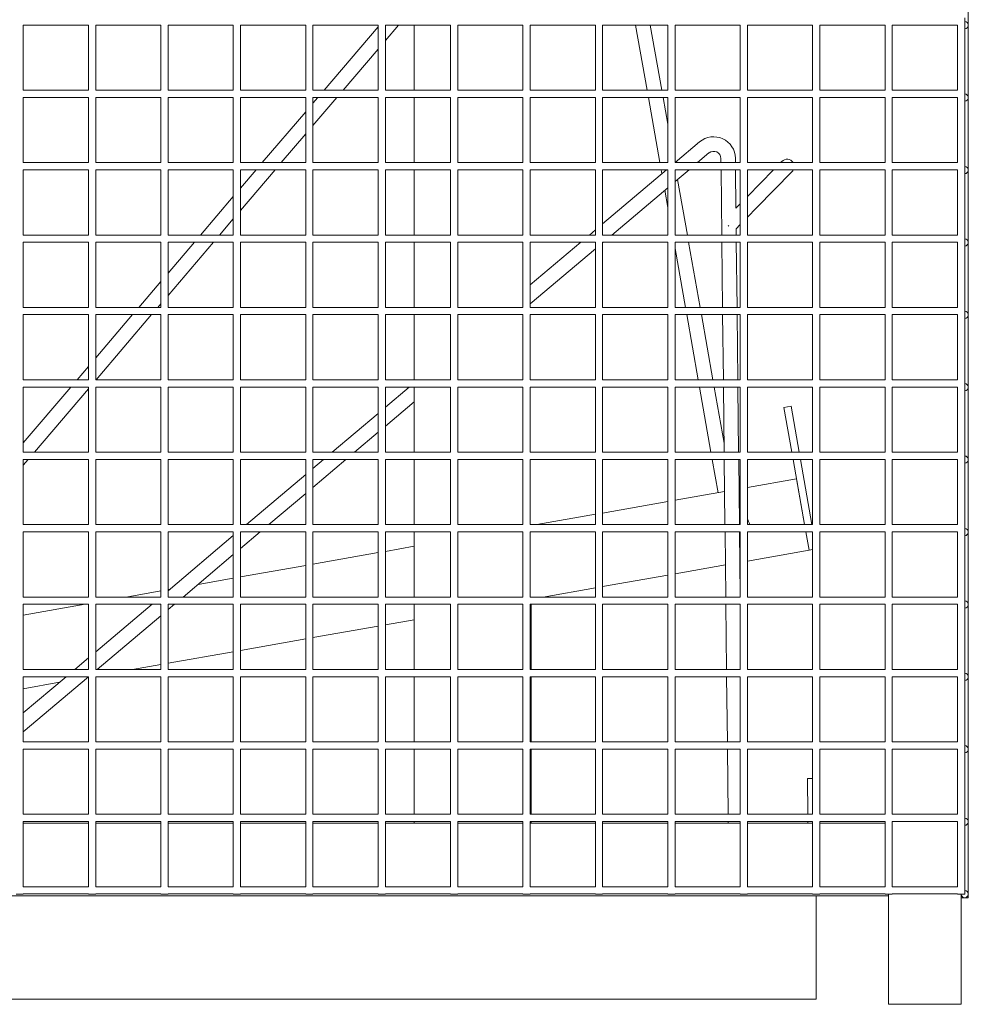
# Model space of a CAD drawing. Units: millimetres. Extents: x -1551 to 9599, y -5804 to 23501.
# Drawn here: x 7701 to 8356, y -4929 to -4249 of the extents above; entities that cross this region are included whole.
import ezdxf

# ---------------------------------------------------------------- set-up
doc = ezdxf.new("R2010")
doc.units = ezdxf.units.MM
doc.header["$MEASUREMENT"] = 0

# ---------------------------------------------------------------- blocks, each defined once
blk = doc.blocks.new('CAM_TT_Side')
at = {"color": 0, "linetype": 'Continuous', "lineweight": 0}
for p, q in [((2105, 73.62), (2105, 3000)), ((2102.5, 676.24), (2102.5, 681.23)), ((1452.5, 631.23), (1452.5, 676.24)), ((1497.5, 676.24), (1452.5, 676.24)), ((1497.5, 631.23), (1497.5, 676.24)), ((1502.5, 631.23), (1502.5, 676.24)), ((1547.5, 676.24), (1502.5, 676.24)), ((1547.5, 631.23), (1547.5, 676.24)), ((1552.5, 631.23), (1552.5, 676.24)), ((1597.5, 676.24), (1552.5, 676.24)), ((1597.5, 631.23), (1597.5, 676.24)), ((1602.5, 631.23), (1602.5, 676.24)), ((1647.5, 676.24), (1602.5, 676.24)), ((1647.5, 631.23), (1647.5, 676.24)), ((1652.5, 631.23), (1652.5, 676.24)), ((1697.5, 676.24), (1652.5, 676.24)), ((1697.5, 675.05), (1660.15, 631.24)), ((1697.5, 631.23), (1697.5, 676.24)), ((1702.5, 631.23), (1702.5, 676.24)), ((1747.5, 676.24), (1702.5, 676.24)), ((1711.66, 676.24), (1702.5, 665.5)), ((1722.34, 631.24), (1722.34, 676.24)), ((1747.5, 631.23), (1747.5, 676.24)), ((1752.5, 631.23), (1752.5, 676.24)), ((1797.5, 676.24), (1752.5, 676.24)), ((1797.5, 631.23), (1797.5, 676.24)), ((1802.5, 631.23), (1802.5, 676.24)), ((1847.5, 676.24), (1802.5, 676.24)), ((1847.5, 631.23), (1847.5, 676.24)), ((1852.5, 631.23), (1852.5, 676.24)), ((1897.5, 676.24), (1852.5, 676.24)), ((1883.22, 631.24), (1875.29, 676.24)), ((1893.38, 631.24), (1885.44, 676.24)), ((1897.5, 631.23), (1897.5, 676.24)), ((1902.5, 631.23), (1902.5, 676.24)), ((1947.5, 676.24), (1902.5, 676.24)), ((1947.5, 631.23), (1947.5, 676.24)), ((1952.5, 631.23), (1952.5, 676.24)), ((1997.5, 676.24), (1952.5, 676.24)), ((1997.5, 631.23), (1997.5, 676.24)), ((2002.5, 631.23), (2002.5, 676.24)), ((2047.5, 676.24), (2002.5, 676.24)), ((2047.5, 631.23), (2047.5, 676.24)), ((2052.5, 631.23), (2052.5, 676.24)), ((2097.5, 676.24), (2052.5, 676.24)), ((2097.5, 631.23), (2097.5, 676.24)), ((2102.5, 631.23), (2102.5, 676.24)), ((1697.5, 659.63), (1673.29, 631.24)), ((1497.5, 631.24), (1452.5, 631.24)), ((1452.5, 581.23), (1452.5, 626.24)), ((1497.5, 626.24), (1452.5, 626.24)), ((1497.5, 581.23), (1497.5, 626.24)), ((1547.5, 631.24), (1502.5, 631.24)), ((1502.5, 581.23), (1502.5, 626.24)), ((1547.5, 626.24), (1502.5, 626.24)), ((1547.5, 581.23), (1547.5, 626.24)), ((1597.5, 631.24), (1552.5, 631.24)), ((1552.5, 581.23), (1552.5, 626.24)), ((1597.5, 626.24), (1552.5, 626.24)), ((1597.5, 581.23), (1597.5, 626.24)), ((1647.5, 631.24), (1602.5, 631.24)), ((1602.5, 581.23), (1602.5, 626.24)), ((1647.5, 626.24), (1602.5, 626.24)), ((1647.5, 581.23), (1647.5, 626.24)), ((1697.5, 631.24), (1652.5, 631.24)), ((1652.5, 581.23), (1652.5, 626.24)), ((1697.5, 626.24), (1652.5, 626.24)), ((1669.02, 626.24), (1652.5, 606.86)), ((1655.88, 626.24), (1652.5, 622.27)), ((1697.5, 581.23), (1697.5, 626.24)), ((1747.5, 631.24), (1702.5, 631.24)), ((1702.5, 581.23), (1702.5, 626.24)), ((1747.5, 626.24), (1702.5, 626.24)), ((1722.34, 581.24), (1722.34, 626.24)), ((1747.5, 581.23), (1747.5, 626.24)), ((1797.5, 631.24), (1752.5, 631.24)), ((1752.5, 581.23), (1752.5, 626.24)), ((1797.5, 626.24), (1752.5, 626.24)), ((1797.5, 581.23), (1797.5, 626.24)), ((1847.5, 631.24), (1802.5, 631.24)), ((1802.5, 581.23), (1802.5, 626.24)), ((1847.5, 626.24), (1802.5, 626.24)), ((1847.5, 581.23), (1847.5, 626.24)), ((1897.5, 631.24), (1852.5, 631.24)), ((1852.5, 581.23), (1852.5, 626.24)), ((1897.5, 626.24), (1852.5, 626.24)), ((1892.04, 581.24), (1884.1, 626.24)), ((1897.5, 607.85), (1894.26, 626.24)), ((1897.5, 581.23), (1897.5, 626.24)), ((1947.5, 631.24), (1902.5, 631.24)), ((1902.5, 581.23), (1902.5, 626.24)), ((1947.5, 626.24), (1902.5, 626.24)), ((1947.5, 581.23), (1947.5, 626.24)), ((1997.5, 631.24), (1952.5, 631.24)), ((1952.5, 581.23), (1952.5, 626.24)), ((1997.5, 626.24), (1952.5, 626.24)), ((1997.5, 581.23), (1997.5, 626.24)), ((2047.5, 631.24), (2002.5, 631.24)), ((2002.5, 581.23), (2002.5, 626.24)), ((2047.5, 626.24), (2002.5, 626.24)), ((2047.5, 581.23), (2047.5, 626.24)), ((2097.5, 631.24), (2052.5, 631.24)), ((2052.5, 581.23), (2052.5, 626.24)), ((2097.5, 626.24), (2052.5, 626.24)), ((2097.5, 581.23), (2097.5, 626.24)), ((2102.5, 626.24), (2102.5, 631.23)), ((2102.5, 581.23), (2102.5, 626.24)), ((1647.5, 616.41), (1617.51, 581.24)), ((1647.5, 601), (1630.65, 581.24)), ((1919.5, 595.53), (1902.58, 581.24)), ((1925.95, 587.89), (1918.08, 581.24)), ((1497.5, 581.24), (1452.5, 581.24)), ((1547.5, 581.24), (1502.5, 581.24)), ((1597.5, 581.24), (1552.5, 581.24)), ((1647.5, 581.24), (1602.5, 581.24)), ((1697.5, 581.24), (1652.5, 581.24)), ((1747.5, 581.24), (1702.5, 581.24)), ((1797.5, 581.24), (1752.5, 581.24)), ((1847.5, 581.24), (1802.5, 581.24)), ((1897.5, 581.24), (1852.5, 581.24)), ((1947.5, 581.24), (1902.5, 581.24)), ((1934.21, 581.24), (1934.18, 584.12)), ((1944.21, 581.24), (1944.18, 584.23)), ((1997.5, 581.24), (1952.5, 581.24)), ((1976.17, 582.05), (1975.38, 581.24)), ((2047.5, 581.24), (2002.5, 581.24)), ((2097.5, 581.24), (2052.5, 581.24)), ((2102.5, 576.24), (2102.5, 581.23)), ((1452.5, 531.23), (1452.5, 576.24)), ((1497.5, 576.24), (1452.5, 576.24)), ((1497.5, 531.23), (1497.5, 576.24)), ((1502.5, 531.23), (1502.5, 576.24)), ((1547.5, 576.24), (1502.5, 576.24)), ((1547.5, 531.23), (1547.5, 576.24)), ((1552.5, 531.23), (1552.5, 576.24)), ((1597.5, 576.24), (1552.5, 576.24)), ((1597.5, 531.23), (1597.5, 576.24)), ((1602.5, 531.23), (1602.5, 576.24)), ((1647.5, 576.24), (1602.5, 576.24)), ((1626.39, 576.24), (1602.5, 548.22)), ((1613.25, 576.24), (1602.5, 563.63)), ((1647.5, 531.23), (1647.5, 576.24)), ((1652.5, 531.23), (1652.5, 576.24)), ((1697.5, 576.24), (1652.5, 576.24)), ((1697.5, 531.23), (1697.5, 576.24)), ((1702.5, 531.23), (1702.5, 576.24)), ((1747.5, 576.24), (1702.5, 576.24)), ((1722.34, 531.24), (1722.34, 576.24)), ((1747.5, 531.23), (1747.5, 576.24)), ((1752.5, 531.23), (1752.5, 576.24)), ((1797.5, 576.24), (1752.5, 576.24)), ((1797.5, 531.23), (1797.5, 576.24)), ((1802.5, 531.23), (1802.5, 576.24)), ((1847.5, 576.24), (1802.5, 576.24)), ((1847.5, 531.23), (1847.5, 576.24)), ((1852.5, 531.23), (1852.5, 576.24)), ((1897.5, 576.24), (1852.5, 576.24)), ((1896.66, 576.24), (1852.5, 538.95)), ((1893.4, 573.49), (1892.92, 576.24)), ((1897.5, 531.23), (1897.5, 576.24)), ((1902.5, 531.23), (1902.5, 576.24)), ((1947.5, 576.24), (1902.5, 576.24)), ((1912.16, 576.24), (1902.5, 568.09)), ((1934.76, 531.24), (1934.27, 576.24)), ((1944.56, 549.73), (1944.27, 576.24)), ((1947.5, 531.23), (1947.5, 576.24)), ((1952.5, 531.23), (1952.5, 576.24)), ((1997.5, 576.24), (1952.5, 576.24)), ((1970.49, 576.24), (1952.5, 557.85)), ((1958.85, 550.04), (1983.32, 575.06)), ((1997.5, 531.23), (1997.5, 576.24)), ((2002.5, 531.23), (2002.5, 576.24)), ((2047.5, 576.24), (2002.5, 576.24)), ((2047.5, 531.23), (2047.5, 576.24)), ((2052.5, 531.23), (2052.5, 576.24)), ((2097.5, 576.24), (2052.5, 576.24)), ((2097.5, 531.23), (2097.5, 576.24)), ((2102.5, 531.23), (2102.5, 576.24)), ((1911.01, 531.24), (1904.25, 569.56)), ((1597.5, 557.77), (1574.88, 531.24)), ((1897.5, 563.86), (1858.86, 531.24)), ((1897.5, 550.26), (1895.41, 562.1)), ((1944.56, 549.73), (1947.5, 552.74)), ((1952.5, 543.55), (1958.85, 550.04)), ((1597.5, 542.36), (1588.02, 531.24)), ((1939.61, 537.41), (1939.22, 537.8)), ((1944.71, 535.59), (1947.5, 538.44)), ((1497.5, 531.24), (1452.5, 531.24)), ((1547.5, 531.24), (1502.5, 531.24)), ((1597.5, 531.24), (1552.5, 531.24)), ((1647.5, 531.24), (1602.5, 531.24)), ((1697.5, 531.24), (1652.5, 531.24)), ((1747.5, 531.24), (1702.5, 531.24)), ((1797.5, 531.24), (1752.5, 531.24)), ((1847.5, 531.24), (1802.5, 531.24)), ((1847.5, 534.73), (1843.36, 531.24)), ((1897.5, 531.24), (1852.5, 531.24)), ((1947.5, 531.24), (1902.5, 531.24)), ((1944.76, 531.24), (1944.71, 535.59)), ((1997.5, 531.24), (1952.5, 531.24)), ((2047.5, 531.24), (2002.5, 531.24)), ((2097.5, 531.24), (2052.5, 531.24)), ((2102.5, 526.24), (2102.5, 531.23)), ((1452.5, 481.23), (1452.5, 526.24)), ((1497.5, 526.24), (1452.5, 526.24)), ((1497.5, 481.23), (1497.5, 526.24)), ((1502.5, 481.23), (1502.5, 526.24)), ((1547.5, 526.24), (1502.5, 526.24)), ((1547.5, 481.23), (1547.5, 526.24)), ((1552.5, 481.23), (1552.5, 526.24)), ((1597.5, 526.24), (1552.5, 526.24)), ((1583.76, 526.24), (1552.5, 489.58)), ((1570.61, 526.24), (1552.5, 505)), ((1597.5, 481.23), (1597.5, 526.24)), ((1602.5, 481.23), (1602.5, 526.24)), ((1647.5, 526.24), (1602.5, 526.24)), ((1647.5, 481.23), (1647.5, 526.24)), ((1652.5, 481.23), (1652.5, 526.24)), ((1697.5, 526.24), (1652.5, 526.24)), ((1697.5, 481.23), (1697.5, 526.24)), ((1702.5, 481.23), (1702.5, 526.24)), ((1747.5, 526.24), (1702.5, 526.24)), ((1722.34, 481.24), (1722.34, 526.24)), ((1747.5, 481.23), (1747.5, 526.24)), ((1752.5, 481.23), (1752.5, 526.24)), ((1797.5, 526.24), (1752.5, 526.24)), ((1797.5, 481.23), (1797.5, 526.24)), ((1802.5, 481.23), (1802.5, 526.24)), ((1847.5, 526.24), (1802.5, 526.24)), ((1837.44, 526.24), (1802.5, 496.73)), ((1847.5, 481.23), (1847.5, 526.24)), ((1852.5, 481.23), (1852.5, 526.24)), ((1897.5, 526.24), (1852.5, 526.24)), ((1852.94, 526.24), (1852.5, 525.87)), ((1897.5, 481.23), (1897.5, 526.24)), ((1902.5, 481.23), (1902.5, 526.24)), ((1947.5, 526.24), (1902.5, 526.24)), ((1919.82, 481.24), (1911.89, 526.24)), ((1935.31, 481.24), (1934.82, 526.24)), ((1945.31, 481.24), (1944.82, 526.24)), ((1947.5, 481.23), (1947.5, 526.24)), ((1952.5, 481.23), (1952.5, 526.24)), ((1997.5, 526.24), (1952.5, 526.24)), ((1997.5, 481.23), (1997.5, 526.24)), ((2002.5, 481.23), (2002.5, 526.24)), ((2047.5, 526.24), (2002.5, 526.24)), ((2047.5, 481.23), (2047.5, 526.24)), ((2052.5, 481.23), (2052.5, 526.24)), ((2097.5, 526.24), (2052.5, 526.24)), ((2097.5, 481.23), (2097.5, 526.24)), ((2102.5, 481.23), (2102.5, 526.24)), ((1847.5, 521.64), (1802.5, 483.65)), ((1909.67, 481.24), (1902.5, 521.9)), ((1547.5, 499.13), (1532.24, 481.24)), ((1547.5, 483.72), (1545.38, 481.24)), ((1497.5, 481.24), (1452.5, 481.24)), ((1452.5, 431.23), (1452.5, 476.24)), ((1497.5, 476.24), (1452.5, 476.24)), ((1497.5, 431.23), (1497.5, 476.24)), ((1547.5, 481.24), (1502.5, 481.24)), ((1502.5, 431.23), (1502.5, 476.24)), ((1547.5, 476.24), (1502.5, 476.24)), ((1527.98, 476.24), (1502.5, 446.36)), ((1541.12, 476.24), (1502.75, 431.24)), ((1547.5, 431.23), (1547.5, 476.24)), ((1597.5, 481.24), (1552.5, 481.24)), ((1552.5, 431.23), (1552.5, 476.24)), ((1597.5, 476.24), (1552.5, 476.24)), ((1597.5, 431.23), (1597.5, 476.24)), ((1647.5, 481.24), (1602.5, 481.24)), ((1602.5, 431.23), (1602.5, 476.24)), ((1647.5, 476.24), (1602.5, 476.24)), ((1647.5, 431.23), (1647.5, 476.24)), ((1697.5, 481.24), (1652.5, 481.24)), ((1652.5, 431.23), (1652.5, 476.24)), ((1697.5, 476.24), (1652.5, 476.24)), ((1697.5, 431.23), (1697.5, 476.24)), ((1747.5, 481.24), (1702.5, 481.24)), ((1702.5, 431.23), (1702.5, 476.24)), ((1747.5, 476.24), (1702.5, 476.24)), ((1722.34, 431.24), (1722.34, 476.24)), ((1747.5, 431.23), (1747.5, 476.24)), ((1797.5, 481.24), (1752.5, 481.24)), ((1752.5, 431.23), (1752.5, 476.24)), ((1797.5, 476.24), (1752.5, 476.24)), ((1797.5, 431.23), (1797.5, 476.24)), ((1847.5, 481.24), (1802.5, 481.24)), ((1802.5, 431.23), (1802.5, 476.24)), ((1847.5, 476.24), (1802.5, 476.24)), ((1847.5, 431.23), (1847.5, 476.24)), ((1897.5, 481.24), (1852.5, 481.24)), ((1852.5, 431.23), (1852.5, 476.24)), ((1897.5, 476.24), (1852.5, 476.24)), ((1897.5, 431.23), (1897.5, 476.24)), ((1947.5, 481.24), (1902.5, 481.24)), ((1902.5, 431.23), (1902.5, 476.24)), ((1947.5, 476.24), (1902.5, 476.24)), ((1918.49, 431.24), (1910.55, 476.24)), ((1928.64, 431.24), (1920.71, 476.24)), ((1935.86, 431.24), (1935.37, 476.24)), ((1945.86, 431.24), (1945.37, 476.24)), ((1947.5, 431.23), (1947.5, 476.24)), ((1997.5, 481.24), (1952.5, 481.24)), ((1952.5, 431.23), (1952.5, 476.24)), ((1997.5, 476.24), (1952.5, 476.24)), ((1997.5, 431.23), (1997.5, 476.24)), ((2047.5, 481.24), (2002.5, 481.24)), ((2002.5, 431.23), (2002.5, 476.24)), ((2047.5, 476.24), (2002.5, 476.24)), ((2047.5, 431.23), (2047.5, 476.24)), ((2097.5, 481.24), (2052.5, 481.24)), ((2052.5, 431.23), (2052.5, 476.24)), ((2097.5, 476.24), (2052.5, 476.24)), ((2097.5, 431.23), (2097.5, 476.24)), ((2102.5, 476.24), (2102.5, 481.23)), ((2102.5, 431.23), (2102.5, 476.24)), ((1497.5, 440.49), (1489.61, 431.24)), ((1497.5, 431.24), (1452.5, 431.24)), ((1547.5, 431.24), (1502.5, 431.24)), ((1597.5, 431.24), (1552.5, 431.24)), ((1647.5, 431.24), (1602.5, 431.24)), ((1697.5, 431.24), (1652.5, 431.24)), ((1747.5, 431.24), (1702.5, 431.24)), ((1797.5, 431.24), (1752.5, 431.24)), ((1847.5, 431.24), (1802.5, 431.24)), ((1897.5, 431.24), (1852.5, 431.24)), ((1947.5, 431.24), (1902.5, 431.24)), ((1997.5, 431.24), (1952.5, 431.24)), ((2047.5, 431.24), (2002.5, 431.24)), ((2097.5, 431.24), (2052.5, 431.24)), ((2102.5, 426.24), (2102.5, 431.23)), ((1452.5, 381.23), (1452.5, 426.24)), ((1497.5, 426.24), (1452.5, 426.24)), ((1485.34, 426.24), (1452.5, 387.72)), ((1497.5, 425.08), (1460.12, 381.24)), ((1497.5, 381.23), (1497.5, 426.24)), ((1502.5, 381.23), (1502.5, 426.24)), ((1547.5, 426.24), (1502.5, 426.24)), ((1547.5, 381.23), (1547.5, 426.24)), ((1552.5, 381.23), (1552.5, 426.24)), ((1597.5, 426.24), (1552.5, 426.24)), ((1597.5, 381.23), (1597.5, 426.24)), ((1602.5, 381.23), (1602.5, 426.24)), ((1647.5, 426.24), (1602.5, 426.24)), ((1647.5, 381.23), (1647.5, 426.24)), ((1652.5, 381.23), (1652.5, 426.24)), ((1697.5, 426.24), (1652.5, 426.24)), ((1697.5, 381.23), (1697.5, 426.24)), ((1702.5, 381.23), (1702.5, 426.24)), ((1747.5, 426.24), (1702.5, 426.24)), ((1719.01, 426.24), (1702.5, 412.3)), ((1722.34, 381.24), (1722.34, 426.24)), ((1747.5, 381.23), (1747.5, 426.24)), ((1752.5, 381.23), (1752.5, 426.24)), ((1797.5, 426.24), (1752.5, 426.24)), ((1797.5, 381.23), (1797.5, 426.24)), ((1802.5, 381.23), (1802.5, 426.24)), ((1847.5, 426.24), (1802.5, 426.24)), ((1847.5, 381.23), (1847.5, 426.24)), ((1852.5, 381.23), (1852.5, 426.24)), ((1897.5, 426.24), (1852.5, 426.24)), ((1897.5, 381.23), (1897.5, 426.24)), ((1902.5, 381.23), (1902.5, 426.24)), ((1947.5, 426.24), (1902.5, 426.24)), ((1927.3, 381.24), (1919.37, 426.24)), ((1936.34, 387.55), (1929.52, 426.24)), ((1936.41, 381.24), (1935.92, 426.24)), ((1946.41, 381.24), (1945.92, 426.24)), ((1947.5, 381.23), (1947.5, 426.24)), ((1952.5, 381.23), (1952.5, 426.24)), ((1997.5, 426.24), (1952.5, 426.24)), ((1997.5, 381.23), (1997.5, 426.24)), ((2002.5, 381.23), (2002.5, 426.24)), ((2047.5, 426.24), (2002.5, 426.24)), ((2047.5, 381.23), (2047.5, 426.24)), ((2052.5, 381.23), (2052.5, 426.24)), ((2097.5, 426.24), (2052.5, 426.24)), ((2097.5, 381.23), (2097.5, 426.24)), ((2102.5, 381.23), (2102.5, 426.24)), ((1722.34, 415.96), (1702.5, 399.21)), ((1697.5, 408.07), (1665.72, 381.24)), ((1977.71, 412.09), (1982.64, 412.96)), ((1977.71, 412.09), (1983.15, 381.24)), ((1982.64, 412.96), (1988.23, 381.24)), ((1697.5, 394.99), (1681.22, 381.24)), ((1497.5, 381.24), (1452.5, 381.24)), ((1547.5, 381.24), (1502.5, 381.24)), ((1597.5, 381.24), (1552.5, 381.24)), ((1647.5, 381.24), (1602.5, 381.24)), ((1697.5, 381.24), (1652.5, 381.24)), ((1747.5, 381.24), (1702.5, 381.24)), ((1797.5, 381.24), (1752.5, 381.24)), ((1847.5, 381.24), (1802.5, 381.24)), ((1897.5, 381.24), (1852.5, 381.24)), ((1947.5, 381.24), (1902.5, 381.24)), ((1997.5, 381.24), (1952.5, 381.24)), ((2047.5, 381.24), (2002.5, 381.24)), ((2097.5, 381.24), (2052.5, 381.24)), ((2102.5, 376.24), (2102.5, 381.23)), ((1452.5, 331.23), (1452.5, 376.24)), ((1497.5, 376.24), (1452.5, 376.24)), ((1455.85, 376.24), (1452.5, 372.31)), ((1497.5, 331.23), (1497.5, 376.24)), ((1502.5, 331.23), (1502.5, 376.24)), ((1547.5, 376.24), (1502.5, 376.24)), ((1547.5, 331.23), (1547.5, 376.24)), ((1552.5, 331.23), (1552.5, 376.24)), ((1597.5, 376.24), (1552.5, 376.24)), ((1597.5, 331.23), (1597.5, 376.24)), ((1602.5, 331.23), (1602.5, 376.24)), ((1647.5, 376.24), (1602.5, 376.24)), ((1647.5, 331.23), (1647.5, 376.24)), ((1652.5, 331.23), (1652.5, 376.24)), ((1697.5, 376.24), (1652.5, 376.24)), ((1675.3, 376.24), (1652.5, 356.99)), ((1659.8, 376.24), (1652.5, 370.08)), ((1697.5, 331.23), (1697.5, 376.24)), ((1702.5, 331.23), (1702.5, 376.24)), ((1747.5, 376.24), (1702.5, 376.24)), ((1722.34, 331.24), (1722.34, 376.24)), ((1747.5, 331.23), (1747.5, 376.24)), ((1752.5, 331.23), (1752.5, 376.24)), ((1797.5, 376.24), (1752.5, 376.24)), ((1797.5, 331.23), (1797.5, 376.24)), ((1802.5, 331.23), (1802.5, 376.24)), ((1847.5, 376.24), (1802.5, 376.24)), ((1847.5, 331.23), (1847.5, 376.24)), ((1852.5, 331.23), (1852.5, 376.24)), ((1897.5, 376.24), (1852.5, 376.24)), ((1897.5, 331.23), (1897.5, 376.24)), ((1902.5, 331.23), (1902.5, 376.24)), ((1947.5, 376.24), (1902.5, 376.24)), ((1932.23, 353.3), (1928.18, 376.24)), ((1936.96, 331.24), (1936.47, 376.24)), ((1946.97, 331.24), (1946.47, 376.24)), ((1947.5, 331.23), (1947.5, 376.24)), ((1952.5, 331.23), (1952.5, 376.24)), ((1997.5, 376.24), (1952.5, 376.24)), ((1984.03, 376.24), (1991.97, 331.24)), ((1989.11, 376.24), (1997.04, 331.24)), ((1997.5, 331.23), (1997.5, 376.24)), ((2002.5, 331.23), (2002.5, 376.24)), ((2047.5, 376.24), (2002.5, 376.24)), ((2047.5, 331.23), (2047.5, 376.24)), ((2052.5, 331.23), (2052.5, 376.24)), ((2097.5, 376.24), (2052.5, 376.24)), ((2097.5, 331.23), (2097.5, 376.24)), ((2102.5, 331.23), (2102.5, 376.24)), ((1647.5, 365.86), (1606.5, 331.24)), ((1952.5, 356.87), (1986.39, 362.85)), ((1986.39, 362.85), (1991.97, 331.24)), ((1902.5, 348.06), (1936.71, 354.09)), ((1946.69, 355.85), (1947.5, 355.99)), ((1647.5, 352.77), (1622, 331.24)), ((1852.5, 339.24), (1897.5, 347.18)), ((1807.12, 331.24), (1847.5, 338.36)), ((1497.5, 331.24), (1452.5, 331.24)), ((1547.5, 331.24), (1502.5, 331.24)), ((1597.5, 331.24), (1552.5, 331.24)), ((1647.5, 331.24), (1602.5, 331.24)), ((1697.5, 331.24), (1652.5, 331.24)), ((1747.5, 331.24), (1702.5, 331.24)), ((1797.5, 331.24), (1752.5, 331.24)), ((1847.5, 331.24), (1802.5, 331.24)), ((1897.5, 331.24), (1852.5, 331.24)), ((1947.5, 331.24), (1902.5, 331.24)), ((1997.5, 331.24), (1952.5, 331.24)), ((2047.5, 331.24), (2002.5, 331.24)), ((2097.5, 331.24), (2052.5, 331.24)), ((2102.5, 326.24), (2102.5, 331.23)), ((1452.5, 281.23), (1452.5, 326.24)), ((1497.5, 326.24), (1452.5, 326.24)), ((1497.5, 281.23), (1497.5, 326.24)), ((1502.5, 281.23), (1502.5, 326.24)), ((1547.5, 326.24), (1502.5, 326.24)), ((1547.5, 281.23), (1547.5, 326.24)), ((1552.5, 281.23), (1552.5, 326.24)), ((1597.5, 326.24), (1552.5, 326.24)), ((1597.5, 323.64), (1552.5, 285.64)), ((1597.5, 281.23), (1597.5, 326.24)), ((1602.5, 281.23), (1602.5, 326.24)), ((1647.5, 326.24), (1602.5, 326.24)), ((1616.08, 326.24), (1602.5, 314.77)), ((1647.5, 281.23), (1647.5, 326.24)), ((1652.5, 281.23), (1652.5, 326.24)), ((1697.5, 326.24), (1652.5, 326.24)), ((1697.5, 281.23), (1697.5, 326.24)), ((1702.5, 281.23), (1702.5, 326.24)), ((1747.5, 326.24), (1702.5, 326.24)), ((1722.34, 281.24), (1722.34, 326.24)), ((1747.5, 281.23), (1747.5, 326.24)), ((1752.5, 281.23), (1752.5, 326.24)), ((1797.5, 326.24), (1752.5, 326.24)), ((1797.5, 281.23), (1797.5, 326.24)), ((1802.5, 281.23), (1802.5, 326.24)), ((1847.5, 326.24), (1802.5, 326.24)), ((1847.5, 281.23), (1847.5, 326.24)), ((1852.5, 281.23), (1852.5, 326.24)), ((1897.5, 326.24), (1852.5, 326.24)), ((1897.5, 281.23), (1897.5, 326.24)), ((1902.5, 281.23), (1902.5, 326.24)), ((1947.5, 326.24), (1902.5, 326.24)), ((1937.52, 281.24), (1937.02, 326.24)), ((1947.5, 282.71), (1947.02, 326.24)), ((1947.5, 324.28), (1947.15, 326.24)), ((1947.5, 281.23), (1947.5, 326.24)), ((1952.5, 281.23), (1952.5, 326.24)), ((1997.5, 326.24), (1952.5, 326.24)), ((1992.85, 326.24), (1995.08, 313.61)), ((1992.85, 326.24), (1995.08, 313.61)), ((1997.5, 281.23), (1997.5, 326.24)), ((2002.5, 281.23), (2002.5, 326.24)), ((2047.5, 326.24), (2002.5, 326.24)), ((2047.5, 281.23), (2047.5, 326.24)), ((2052.5, 281.23), (2052.5, 326.24)), ((2097.5, 326.24), (2052.5, 326.24)), ((2097.5, 281.23), (2097.5, 326.24)), ((2102.5, 281.23), (2102.5, 326.24)), ((1702.5, 312.79), (1722.34, 316.29)), ((1952.5, 306.1), (1995.08, 313.61)), ((1995.08, 313.61), (1997.5, 314.04)), ((1597.5, 310.55), (1562.79, 281.24)), ((1652.5, 303.98), (1697.5, 311.91)), ((1602.5, 295.16), (1647.5, 303.09)), ((1902.5, 297.29), (1937.27, 303.42)), ((1947.25, 305.18), (1947.5, 305.22)), ((1573.14, 289.98), (1597.5, 294.28)), ((1852.5, 288.47), (1897.5, 296.4)), ((1552.5, 286.34), (1553.55, 286.53)), ((1811.5, 281.24), (1847.5, 287.59)), ((1497.5, 281.24), (1452.5, 281.24)), ((1547.5, 281.24), (1502.5, 281.24)), ((1523.56, 281.24), (1547.5, 285.46)), ((1547.5, 281.42), (1547.29, 281.24)), ((1597.5, 281.24), (1552.5, 281.24)), ((1647.5, 281.24), (1602.5, 281.24)), ((1697.5, 281.24), (1652.5, 281.24)), ((1747.5, 281.24), (1702.5, 281.24)), ((1797.5, 281.24), (1752.5, 281.24)), ((1847.5, 281.24), (1802.5, 281.24)), ((1897.5, 281.24), (1852.5, 281.24)), ((1947.5, 281.24), (1902.5, 281.24)), ((1997.5, 281.24), (1952.5, 281.24)), ((2047.5, 281.24), (2002.5, 281.24)), ((2097.5, 281.24), (2052.5, 281.24)), ((2102.5, 276.24), (2102.5, 281.23)), ((1452.5, 231.23), (1452.5, 276.24)), ((1497.5, 276.24), (1452.5, 276.24)), ((1452.5, 268.71), (1495.2, 276.24)), ((1497.5, 231.23), (1497.5, 276.24)), ((1502.5, 231.23), (1502.5, 276.24)), ((1547.5, 276.24), (1502.5, 276.24)), ((1541.37, 276.24), (1502.5, 243.42)), ((1547.5, 231.23), (1547.5, 276.24)), ((1552.5, 231.23), (1552.5, 276.24)), ((1597.5, 276.24), (1552.5, 276.24)), ((1556.87, 276.24), (1552.5, 272.55)), ((1597.5, 231.23), (1597.5, 276.24)), ((1602.5, 231.23), (1602.5, 276.24)), ((1647.5, 276.24), (1602.5, 276.24)), ((1647.5, 231.23), (1647.5, 276.24)), ((1652.5, 231.23), (1652.5, 276.24)), ((1697.5, 276.24), (1652.5, 276.24)), ((1697.5, 231.23), (1697.5, 276.24)), ((1702.5, 231.23), (1702.5, 276.24)), ((1747.5, 276.24), (1702.5, 276.24)), ((1722.34, 231.24), (1722.34, 276.24)), ((1747.5, 231.23), (1747.5, 276.24)), ((1752.5, 231.23), (1752.5, 276.24)), ((1797.5, 276.24), (1752.5, 276.24)), ((1797.5, 231.23), (1797.5, 276.24)), ((1802.5, 231.23), (1802.5, 276.24)), ((1847.5, 276.24), (1802.5, 276.24)), ((1803.2, 231.24), (1803.2, 276.24)), ((1847.5, 231.23), (1847.5, 276.24)), ((1852.5, 231.23), (1852.5, 276.24)), ((1897.5, 276.24), (1852.5, 276.24)), ((1897.5, 231.23), (1897.5, 276.24)), ((1902.5, 231.23), (1902.5, 276.24)), ((1947.5, 276.24), (1902.5, 276.24)), ((1938.07, 231.24), (1937.57, 276.24)), ((1947.5, 231.23), (1947.5, 276.24)), ((1952.5, 231.23), (1952.5, 276.24)), ((1997.5, 276.24), (1952.5, 276.24)), ((1997.5, 231.23), (1997.5, 276.24)), ((2002.5, 231.23), (2002.5, 276.24)), ((2047.5, 276.24), (2002.5, 276.24)), ((2047.5, 231.23), (2047.5, 276.24)), ((2052.5, 231.23), (2052.5, 276.24)), ((2097.5, 276.24), (2052.5, 276.24)), ((2097.5, 231.23), (2097.5, 276.24)), ((2102.5, 231.23), (2102.5, 276.24)), ((1547.5, 268.33), (1503.57, 231.24)), ((1702.5, 262.02), (1722.34, 265.52)), ((1652.5, 253.2), (1697.5, 261.14)), ((1602.5, 244.39), (1647.5, 252.32)), ((1497.5, 239.2), (1488.07, 231.24)), ((1552.5, 235.57), (1597.5, 243.51)), ((1497.5, 231.24), (1452.5, 231.24)), ((1547.5, 231.24), (1502.5, 231.24)), ((1527.93, 231.24), (1547.5, 234.69)), ((1597.5, 231.24), (1552.5, 231.24)), ((1647.5, 231.24), (1602.5, 231.24)), ((1697.5, 231.24), (1652.5, 231.24)), ((1747.5, 231.24), (1702.5, 231.24)), ((1797.5, 231.24), (1752.5, 231.24)), ((1847.5, 231.24), (1802.5, 231.24)), ((1897.5, 231.24), (1852.5, 231.24)), ((1947.5, 231.24), (1902.5, 231.24)), ((1997.5, 231.24), (1952.5, 231.24)), ((2047.5, 231.24), (2002.5, 231.24)), ((2097.5, 231.24), (2052.5, 231.24)), ((2102.5, 226.24), (2102.5, 231.23)), ((1452.5, 181.23), (1452.5, 226.24)), ((1497.5, 226.24), (1452.5, 226.24)), ((1482.15, 226.24), (1452.5, 201.2)), ((1497.5, 226.11), (1452.5, 188.11)), ((1497.15, 225.81), (1497.5, 225.87)), ((1497.5, 181.23), (1497.5, 226.24)), ((1502.5, 181.23), (1502.5, 226.24)), ((1547.5, 226.24), (1502.5, 226.24)), ((1547.5, 181.23), (1547.5, 226.24)), ((1552.5, 181.23), (1552.5, 226.24)), ((1597.5, 226.24), (1552.5, 226.24)), ((1597.5, 181.23), (1597.5, 226.24)), ((1602.5, 181.23), (1602.5, 226.24)), ((1647.5, 226.24), (1602.5, 226.24)), ((1647.5, 181.23), (1647.5, 226.24)), ((1652.5, 181.23), (1652.5, 226.24)), ((1697.5, 226.24), (1652.5, 226.24)), ((1697.5, 181.23), (1697.5, 226.24)), ((1702.5, 181.23), (1702.5, 226.24)), ((1747.5, 226.24), (1702.5, 226.24)), ((1722.34, 181.24), (1722.34, 226.24)), ((1747.5, 181.23), (1747.5, 226.24)), ((1752.5, 181.23), (1752.5, 226.24)), ((1797.5, 226.24), (1752.5, 226.24)), ((1797.5, 181.23), (1797.5, 226.24)), ((1802.5, 181.23), (1802.5, 226.24)), ((1847.5, 226.24), (1802.5, 226.24)), ((1803.2, 181.24), (1803.2, 226.24)), ((1847.5, 181.23), (1847.5, 226.24)), ((1852.5, 181.23), (1852.5, 226.24)), ((1897.5, 226.24), (1852.5, 226.24)), ((1897.5, 181.23), (1897.5, 226.24)), ((1902.5, 181.23), (1902.5, 226.24)), ((1947.5, 226.24), (1902.5, 226.24)), ((1938.62, 181.24), (1938.12, 226.24)), ((1947.5, 181.23), (1947.5, 226.24)), ((1952.5, 181.23), (1952.5, 226.24)), ((1997.5, 226.24), (1952.5, 226.24)), ((1997.5, 181.23), (1997.5, 226.24)), ((2002.5, 181.23), (2002.5, 226.24)), ((2047.5, 226.24), (2002.5, 226.24)), ((2047.5, 181.23), (2047.5, 226.24)), ((2052.5, 181.23), (2052.5, 226.24)), ((2097.5, 226.24), (2052.5, 226.24)), ((2097.5, 181.23), (2097.5, 226.24)), ((2102.5, 181.23), (2102.5, 226.24)), ((1452.5, 217.94), (1477.55, 222.36)), ((1497.5, 181.24), (1452.5, 181.24)), ((1547.5, 181.24), (1502.5, 181.24)), ((1597.5, 181.24), (1552.5, 181.24)), ((1647.5, 181.24), (1602.5, 181.24)), ((1697.5, 181.24), (1652.5, 181.24)), ((1747.5, 181.24), (1702.5, 181.24)), ((1797.5, 181.24), (1752.5, 181.24)), ((1847.5, 181.24), (1802.5, 181.24)), ((1897.5, 181.24), (1852.5, 181.24)), ((1947.5, 181.24), (1902.5, 181.24)), ((1997.5, 181.24), (1952.5, 181.24)), ((2047.5, 181.24), (2002.5, 181.24)), ((2097.5, 181.24), (2052.5, 181.24)), ((2102.5, 176.24), (2102.5, 181.23)), ((1452.5, 131.23), (1452.5, 176.24)), ((1497.5, 176.24), (1452.5, 176.24)), ((1497.5, 131.23), (1497.5, 176.24)), ((1502.5, 131.23), (1502.5, 176.24)), ((1547.5, 176.24), (1502.5, 176.24)), ((1547.5, 131.23), (1547.5, 176.24)), ((1552.5, 131.23), (1552.5, 176.24)), ((1597.5, 176.24), (1552.5, 176.24)), ((1597.5, 131.23), (1597.5, 176.24)), ((1602.5, 131.23), (1602.5, 176.24)), ((1647.5, 176.24), (1602.5, 176.24)), ((1647.5, 131.23), (1647.5, 176.24)), ((1652.5, 131.23), (1652.5, 176.24)), ((1697.5, 176.24), (1652.5, 176.24)), ((1697.5, 131.23), (1697.5, 176.24)), ((1702.5, 131.23), (1702.5, 176.24)), ((1747.5, 176.24), (1702.5, 176.24)), ((1722.34, 131.24), (1722.34, 176.24)), ((1747.5, 131.23), (1747.5, 176.24)), ((1752.5, 131.23), (1752.5, 176.24)), ((1797.5, 176.24), (1752.5, 176.24)), ((1797.5, 131.23), (1797.5, 176.24)), ((1802.5, 131.23), (1802.5, 176.24)), ((1847.5, 176.24), (1802.5, 176.24)), ((1803.2, 131.24), (1803.2, 176.24)), ((1847.5, 131.23), (1847.5, 176.24)), ((1852.5, 131.23), (1852.5, 176.24)), ((1897.5, 176.24), (1852.5, 176.24)), ((1897.5, 131.23), (1897.5, 176.24)), ((1902.5, 131.23), (1902.5, 176.24)), ((1947.5, 176.24), (1902.5, 176.24)), ((1939.17, 131.24), (1938.67, 176.24)), ((1947.5, 131.23), (1947.5, 176.24)), ((1952.5, 131.23), (1952.5, 176.24)), ((1997.5, 176.24), (1952.5, 176.24)), ((1997.5, 131.23), (1997.5, 176.24)), ((2002.5, 131.23), (2002.5, 176.24)), ((2047.5, 176.24), (2002.5, 176.24)), ((2047.5, 131.23), (2047.5, 176.24)), ((2052.5, 131.23), (2052.5, 176.24)), ((2097.5, 176.24), (2052.5, 176.24)), ((2097.5, 131.23), (2097.5, 176.24)), ((2102.5, 131.23), (2102.5, 176.24)), ((1993.9, 155.98), (1997.5, 156.02)), ((1993.9, 155.98), (1994.17, 131.24)), ((1497.5, 131.24), (1452.5, 131.24)), ((1547.5, 131.24), (1502.5, 131.24)), ((1597.5, 131.24), (1552.5, 131.24)), ((1647.5, 131.24), (1602.5, 131.24)), ((1697.5, 131.24), (1652.5, 131.24)), ((1747.5, 131.24), (1702.5, 131.24)), ((1797.5, 131.24), (1752.5, 131.24)), ((1847.5, 131.24), (1802.5, 131.24)), ((1897.5, 131.24), (1852.5, 131.24)), ((1947.5, 131.24), (1902.5, 131.24)), ((1997.5, 131.24), (1952.5, 131.24)), ((2047.5, 131.24), (2002.5, 131.24)), ((2097.5, 131.24), (2052.5, 131.24)), ((2102.5, 126.24), (2102.5, 131.23)), ((1452.5, 81.23), (1452.5, 126.24)), ((1497.5, 126.24), (1452.5, 126.24)), ((1497.5, 125), (1452.5, 125)), ((1497.5, 81.23), (1497.5, 126.24)), ((1502.5, 81.23), (1502.5, 126.24)), ((1547.5, 126.24), (1502.5, 126.24)), ((1547.5, 125), (1502.5, 125)), ((1547.5, 81.23), (1547.5, 126.24)), ((1552.5, 81.23), (1552.5, 126.24)), ((1597.5, 126.24), (1552.5, 126.24)), ((1597.5, 125), (1552.5, 125)), ((1597.5, 81.23), (1597.5, 126.24)), ((1602.5, 81.23), (1602.5, 126.24)), ((1647.5, 126.24), (1602.5, 126.24)), ((1647.5, 125), (1602.5, 125)), ((1647.5, 81.23), (1647.5, 126.24)), ((1652.5, 81.23), (1652.5, 126.24)), ((1697.5, 126.24), (1652.5, 126.24)), ((1697.5, 125), (1652.5, 125)), ((1697.5, 81.23), (1697.5, 126.24)), ((1702.5, 81.23), (1702.5, 126.24)), ((1747.5, 126.24), (1702.5, 126.24)), ((1747.5, 125), (1702.5, 125)), ((1722.34, 125), (1722.34, 126.24)), ((1747.5, 81.23), (1747.5, 126.24)), ((1752.5, 81.23), (1752.5, 126.24)), ((1797.5, 126.24), (1752.5, 126.24)), ((1797.5, 125), (1752.5, 125)), ((1797.5, 81.23), (1797.5, 126.24)), ((1802.5, 81.23), (1802.5, 126.24)), ((1847.5, 126.24), (1802.5, 126.24)), ((1847.5, 125), (1802.5, 125)), ((1803.2, 125), (1803.2, 126.24)), ((1847.5, 81.23), (1847.5, 126.24)), ((1852.5, 81.23), (1852.5, 126.24)), ((1897.5, 126.24), (1852.5, 126.24)), ((1897.5, 125), (1852.5, 125)), ((1897.5, 81.23), (1897.5, 126.24)), ((1902.5, 81.23), (1902.5, 126.24)), ((1947.5, 126.24), (1902.5, 126.24)), ((1947.5, 125), (1902.5, 125)), ((1939.24, 125), (1939.22, 126.24)), ((1947.5, 81.23), (1947.5, 126.24)), ((1952.5, 81.23), (1952.5, 126.24)), ((1997.5, 126.24), (1952.5, 126.24)), ((1997.5, 125), (1952.5, 125)), ((1994.23, 126.24), (1994.24, 125)), ((1997.5, 81.23), (1997.5, 126.24)), ((2002.5, 81.23), (2002.5, 126.24)), ((2047.5, 126.24), (2002.5, 126.24)), ((2047.5, 125), (2002.5, 125)), ((2047.5, 81.23), (2047.5, 126.24)), ((2052.5, 81.23), (2052.5, 126.24)), ((2097.5, 126.24), (2052.5, 126.24)), ((2097.5, 81.23), (2097.5, 126.24)), ((2102.5, 81.23), (2102.5, 126.24)), ((2050, 75), (50, 75)), ((1447.5, 76.13), (1452.5, 76.13)), ((1497.5, 81.24), (1452.5, 81.24)), ((1452.5, 76.13), (1452.5, 76.24)), ((1497.5, 76.24), (1452.5, 76.24)), ((1497.5, 76.13), (1497.5, 76.24)), ((1497.5, 76.13), (1502.5, 76.13)), ((1547.5, 81.24), (1502.5, 81.24)), ((1502.5, 76.13), (1502.5, 76.24)), ((1547.5, 76.24), (1502.5, 76.24)), ((1547.5, 76.13), (1547.5, 76.24)), ((1547.5, 76.13), (1552.5, 76.13)), ((1597.5, 81.24), (1552.5, 81.24)), ((1552.5, 76.13), (1552.5, 76.24)), ((1597.5, 76.24), (1552.5, 76.24)), ((1597.5, 76.13), (1597.5, 76.24)), ((1597.5, 76.13), (1602.5, 76.13)), ((1647.5, 81.24), (1602.5, 81.24)), ((1602.5, 76.13), (1602.5, 76.24)), ((1647.5, 76.24), (1602.5, 76.24)), ((1647.5, 76.13), (1647.5, 76.24)), ((1647.5, 76.13), (1652.5, 76.13)), ((1697.5, 81.24), (1652.5, 81.24)), ((1652.5, 76.13), (1652.5, 76.24)), ((1697.5, 76.24), (1652.5, 76.24)), ((1697.5, 76.13), (1697.5, 76.24)), ((1697.5, 76.13), (1702.5, 76.13)), ((1747.5, 81.24), (1702.5, 81.24)), ((1702.5, 76.13), (1702.5, 76.24)), ((1747.5, 76.24), (1702.5, 76.24)), ((1747.5, 76.13), (1747.5, 76.24)), ((1747.5, 76.13), (1752.5, 76.13)), ((1797.5, 81.24), (1752.5, 81.24)), ((1752.5, 76.13), (1752.5, 76.24)), ((1797.5, 76.24), (1752.5, 76.24)), ((1797.5, 76.13), (1797.5, 76.24)), ((1797.5, 76.13), (1802.5, 76.13)), ((1847.5, 81.24), (1802.5, 81.24)), ((1802.5, 76.13), (1802.5, 76.24)), ((1847.5, 76.24), (1802.5, 76.24)), ((1847.5, 76.13), (1847.5, 76.24)), ((1847.5, 76.13), (1852.5, 76.13)), ((1897.5, 81.24), (1852.5, 81.24)), ((1852.5, 76.13), (1852.5, 76.24)), ((1897.5, 76.24), (1852.5, 76.24)), ((1897.5, 76.13), (1897.5, 76.24)), ((1897.5, 76.13), (1902.5, 76.13)), ((1947.5, 81.24), (1902.5, 81.24)), ((1902.5, 76.13), (1902.5, 76.24)), ((1947.5, 76.24), (1902.5, 76.24)), ((1947.5, 76.13), (1947.5, 76.24)), ((1947.5, 76.13), (1952.5, 76.13)), ((1997.5, 81.24), (1952.5, 81.24)), ((1952.5, 76.13), (1952.5, 76.24)), ((1997.5, 76.24), (1952.5, 76.24)), ((1997.5, 76.13), (1997.5, 76.24)), ((1997.5, 76.13), (2002.5, 76.13)), ((2000, 8.54), (2000, 75)), ((2047.5, 81.24), (2002.5, 81.24)), ((2002.5, 76.13), (2002.5, 76.24)), ((2047.5, 76.24), (2002.5, 76.24)), ((2047.5, 76.13), (2047.5, 76.24)), ((2047.5, 76.13), (2052.5, 76.13)), ((2050, 0), (2050, 76.13)), ((2050, 75), (2050, 76.13)), ((2097.5, 81.24), (2052.5, 81.24)), ((2052.5, 76.13), (2052.5, 76.24)), ((2097.5, 76.24), (2052.5, 76.24)), ((2097.5, 76.13), (2097.5, 76.24)), ((2097.5, 76.13), (2102.5, 76.13)), ((2100, 0), (2100, 76.13)), ((2102.5, 76.24), (2102.5, 81.23)), ((2102.5, 76.13), (2102.5, 76.24)), ((2100, 73.62), (2105, 73.62)), ((2000, 3.54), (2000, 8.54)), ((2000, 3.54), (800, 3.54)), ((2050, 0), (2100, 0))]:
    blk.add_line(p, q, dxfattribs=at)
for centre, radius, start, end in [((2102.5, 676.12), 2.5, 270, 90), ((2102.5, 626.12), 2.5, 270, 90), ((1929.18, 584.07), 15, 0.63115, 130.17723), ((1929.18, 584.07), 5, 0.63115, 130.17723), ((1979.75, 578.56), 5, 32.44496, 135.63115), ((2102.5, 576.12), 2.5, 270, 90), ((1979.75, 578.56), 5, 315.63115, 332.38612), ((2102.5, 526.12), 2.5, 270, 90), ((2102.5, 476.12), 2.5, 270, 90), ((2102.5, 426.12), 2.5, 270, 90), ((2102.5, 376.12), 2.5, 270, 90), ((1946.42, 330.42), 7.5, 81.70825, 86.37965), ((1946.42, 330.42), 7.5, 10, 35.81797), ((1946.42, 330.42), 7.5, 6.30593, 10), ((2102.5, 326.12), 2.5, 270, 90), ((1946.42, 330.42), 7.5, 274.88265, 278.29175), ((1946.42, 330.42), 7.5, 324.18203, 326.16318), ((2102.5, 276.12), 2.5, 270, 90), ((2102.5, 226.12), 2.5, 270, 90), ((2102.5, 176.12), 2.5, 270, 90), ((2102.5, 126.12), 2.5, 270, 90), ((2102.5, 76.12), 2.5, 180, 90), ((2102.5, 76.12), 2.5, 179.65046, 180)]:
    blk.add_arc(centre, radius, start, end, dxfattribs=at)

msp = doc.modelspace()

# ---------------------------------------------------------------- block references
msp.add_blockref('CAM_TT_Side', (6251.14, -4929.21))

doc.saveas('drawing.dxf')
